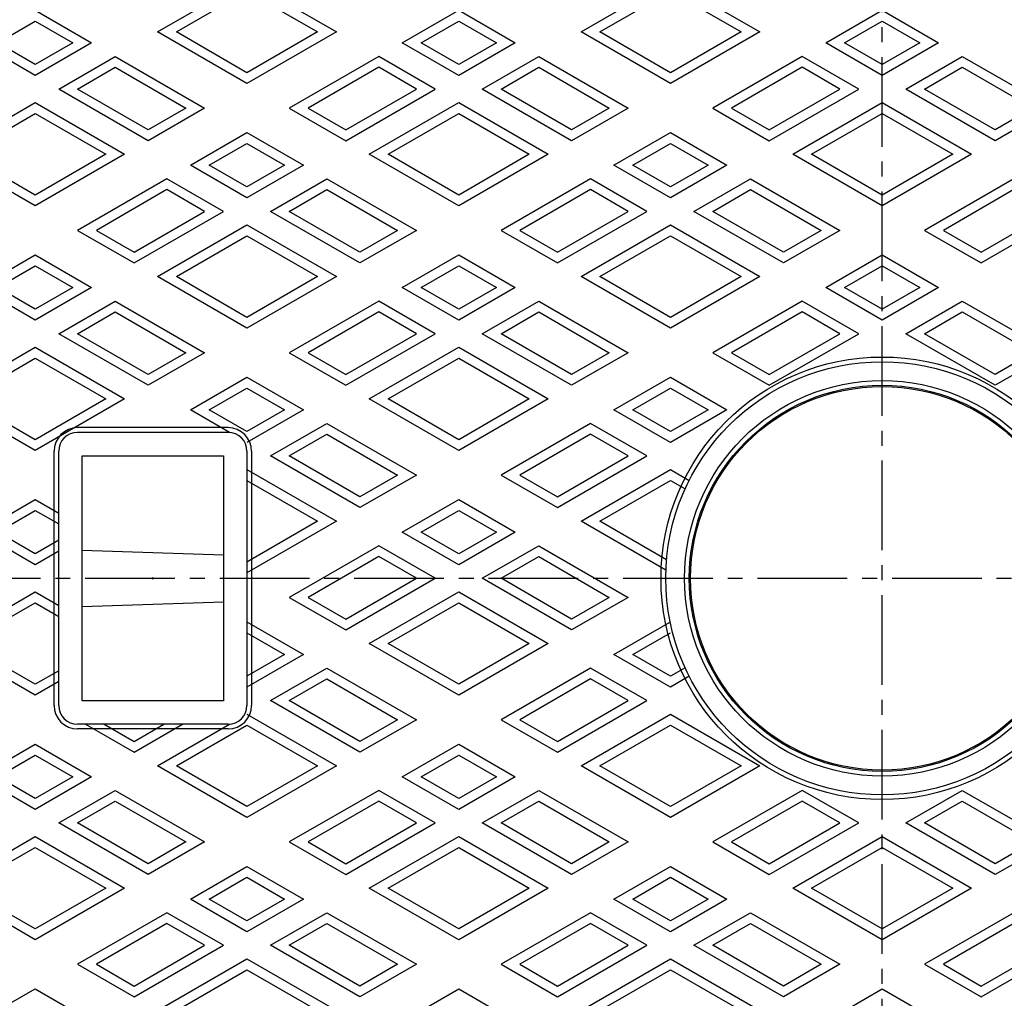
# Model space of a CAD drawing. Extents: x -2576 to 768, y -1354 to 3634.
# Drawn here: x -2219 to -2010, y 1949 to 2157 of the extents above; entities that cross this region are included whole.
import ezdxf

# ---------------------------------------------------------------- set-up
doc = ezdxf.new("R2010")
doc.units = 0
doc.header["$PDMODE"] = 65
doc.header["$PDSIZE"] = 0.2
doc.linetypes.add('CENTER2', pattern=[28.575, 19.05, -3.175, 3.175, -3.175])
for name, color, linetype in [('1', 7, 'CONTINUOUS'), ('2', 7, 'CONTINUOUS'), ('5', 7, 'CONTINUOUS'), ('7', 7, 'CONTINUOUS')]:
    doc.layers.add(name, color=color, linetype=linetype)

msp = doc.modelspace()

# ---------------------------------------------------------------- linework, layer by layer
at = {"layer": '1', "color": 7, "linetype": 'CENTER2'}
for p, q in [((-2035.6803, 1700.9713), (-2035.6803, 2372.2848)), ((-2376.4911, 2037.924), (-1697.4018, 2037.924))]:
    msp.add_line(p, q, dxfattribs=at)
at = {"layer": '1', "color": 7, "linetype": 'CONTINUOUS'}
for p, q in [((-2174.6803, 2069.924), (-2206.6803, 2069.924)), ((-2174.6803, 2068.924), (-2206.6803, 2068.924)), ((-2211.6803, 2010.924), (-2211.6803, 2064.924)), ((-2210.6803, 2010.924), (-2210.6803, 2064.924)), ((-2205.6803, 2063.924), (-2175.6803, 2063.924)), ((-2205.6803, 2011.924), (-2205.6803, 2063.924)), ((-2175.6803, 2063.924), (-2175.6803, 2011.924)), ((-2170.6803, 2064.924), (-2170.6803, 2010.924)), ((-2169.6803, 2064.924), (-2169.6803, 2010.924)), ((-2205.6803, 2043.924), (-2175.6803, 2042.924)), ((-2205.6803, 2031.924), (-2175.6803, 2032.924)), ((-2175.6803, 2011.924), (-2205.6803, 2011.924)), ((-2174.6803, 2006.924), (-2206.6803, 2006.924)), ((-2174.6803, 2005.924), (-2206.6803, 2005.924))]:
    msp.add_line(p, q, dxfattribs=at)
for radius in [275, 250, 249, 244, 243, 47, 46, 42, 41, 40.738]:
    msp.add_circle((-2035.6803, 2037.924), radius, dxfattribs=at)
for centre, radius, start, end in [((-2035.6803, 2037.924), 261, 110.437377, -95.915028), ((-2035.6803, 2037.924), 260, 110.219525, -95.717108), ((-2035.6803, 2037.924), 260, -84.282892, 69.780475), ((-2206.6803, 2064.924), 5, 90, 180), ((-2174.6803, 2064.924), 5, 0, 90), ((-2206.6803, 2064.924), 4, 90, 180), ((-2174.6803, 2064.924), 4, 0, 90), ((-2206.6803, 2010.924), 5, 180, -90), ((-2206.6803, 2010.924), 4, 180, -90), ((-2174.6803, 2010.924), 4, -90, 0), ((-2174.6803, 2010.924), 5, -90, 0)]:
    msp.add_arc(centre, radius, start, end, dxfattribs=at)
msp.add_point((-2190.6803, 2037.924), dxfattribs=at)
at = {"layer": '2', "color": 7, "linetype": 'CONTINUOUS'}
for p, q in [((-2189.6803, 2153.9714), (-2170.6803, 2164.941)), ((-2170.6803, 2164.941), (-2151.6803, 2153.9714)), ((-2099.6803, 2153.9714), (-2080.6803, 2164.941)), ((-2080.6803, 2164.941), (-2061.6803, 2153.9714)), ((-2185.6803, 2153.9714), (-2170.6803, 2162.6316)), ((-2170.6803, 2162.6316), (-2155.6803, 2153.9714)), ((-2095.6803, 2153.9714), (-2080.6803, 2162.6316)), ((-2080.6803, 2162.6316), (-2065.6803, 2153.9714)), ((-2215.6803, 2158.5902), (-2203.6803, 2151.662)), ((-2137.6803, 2151.662), (-2125.6803, 2158.5902)), ((-2125.6803, 2158.5902), (-2113.6803, 2151.662)), ((-2047.6803, 2151.662), (-2035.6803, 2158.5902)), ((-2035.6803, 2158.5902), (-2023.6803, 2151.662)), ((-2223.6803, 2151.662), (-2215.6803, 2156.2808)), ((-2215.6803, 2156.2808), (-2207.6803, 2151.662)), ((-2133.6803, 2151.662), (-2125.6803, 2156.2808)), ((-2125.6803, 2156.2808), (-2117.6803, 2151.662)), ((-2043.6803, 2151.662), (-2035.6803, 2156.2808)), ((-2035.6803, 2156.2808), (-2027.6803, 2151.662)), ((-2170.6803, 2143.0017), (-2189.6803, 2153.9714)), ((-2170.6803, 2145.3111), (-2185.6803, 2153.9714)), ((-2151.6803, 2153.9714), (-2170.6803, 2143.0017)), ((-2155.6803, 2153.9714), (-2170.6803, 2145.3111)), ((-2080.6803, 2143.0017), (-2099.6803, 2153.9714)), ((-2080.6803, 2145.3111), (-2095.6803, 2153.9714)), ((-2061.6803, 2153.9714), (-2080.6803, 2143.0017)), ((-2065.6803, 2153.9714), (-2080.6803, 2145.3111)), ((-2215.6803, 2144.7338), (-2227.6803, 2151.662)), ((-2215.6803, 2147.0432), (-2223.6803, 2151.662)), ((-2203.6803, 2151.662), (-2215.6803, 2144.7338)), ((-2207.6803, 2151.662), (-2215.6803, 2147.0432)), ((-2125.6803, 2144.7338), (-2137.6803, 2151.662)), ((-2125.6803, 2147.0432), (-2133.6803, 2151.662)), ((-2113.6803, 2151.662), (-2125.6803, 2144.7338)), ((-2117.6803, 2151.662), (-2125.6803, 2147.0432)), ((-2035.6803, 2144.7338), (-2047.6803, 2151.662)), ((-2035.6803, 2147.0432), (-2043.6803, 2151.662)), ((-2023.6803, 2151.662), (-2035.6803, 2144.7338)), ((-2027.6803, 2151.662), (-2035.6803, 2147.0432)), ((-2210.6803, 2141.847), (-2198.6803, 2148.7752)), ((-2198.6803, 2148.7752), (-2179.6803, 2137.8056)), ((-2142.6803, 2148.7752), (-2161.6803, 2137.8056)), ((-2130.6803, 2141.847), (-2142.6803, 2148.7752)), ((-2120.6803, 2141.847), (-2108.6803, 2148.7752)), ((-2108.6803, 2148.7752), (-2089.6803, 2137.8056)), ((-2052.6803, 2148.7752), (-2071.6803, 2137.8056)), ((-2040.6803, 2141.847), (-2052.6803, 2148.7752)), ((-2030.6803, 2141.847), (-2018.6803, 2148.7752)), ((-2018.6803, 2148.7752), (-1999.6803, 2137.8056)), ((-2206.6803, 2141.847), (-2198.6803, 2146.4658)), ((-2198.6803, 2146.4658), (-2183.6803, 2137.8056)), ((-2142.6803, 2146.4658), (-2157.6803, 2137.8056)), ((-2134.6803, 2141.847), (-2142.6803, 2146.4658)), ((-2116.6803, 2141.847), (-2108.6803, 2146.4658)), ((-2108.6803, 2146.4658), (-2093.6803, 2137.8056)), ((-2052.6803, 2146.4658), (-2067.6803, 2137.8056)), ((-2044.6803, 2141.847), (-2052.6803, 2146.4658)), ((-2026.6803, 2141.847), (-2018.6803, 2146.4658)), ((-2018.6803, 2146.4658), (-2003.6803, 2137.8056)), ((-2191.6803, 2130.8774), (-2210.6803, 2141.847)), ((-2191.6803, 2133.1868), (-2206.6803, 2141.847)), ((-2149.6803, 2130.8774), (-2130.6803, 2141.847)), ((-2149.6803, 2133.1868), (-2134.6803, 2141.847)), ((-2101.6803, 2130.8774), (-2120.6803, 2141.847)), ((-2101.6803, 2133.1868), (-2116.6803, 2141.847)), ((-2059.6803, 2130.8774), (-2040.6803, 2141.847)), ((-2059.6803, 2133.1868), (-2044.6803, 2141.847)), ((-2011.6803, 2130.8774), (-2030.6803, 2141.847)), ((-2011.6803, 2133.1868), (-2026.6803, 2141.847)), ((-2234.6803, 2127.9906), (-2215.6803, 2138.9603)), ((-2215.6803, 2138.9603), (-2196.6803, 2127.9906)), ((-2144.6803, 2127.9906), (-2125.6803, 2138.9603)), ((-2125.6803, 2138.9603), (-2106.6803, 2127.9906)), ((-2054.6803, 2127.9906), (-2035.6803, 2138.9603)), ((-2035.6803, 2138.9603), (-2016.6803, 2127.9906)), ((-2230.6803, 2127.9906), (-2215.6803, 2136.6509)), ((-2215.6803, 2136.6509), (-2200.6803, 2127.9906)), ((-2179.6803, 2137.8056), (-2191.6803, 2130.8774)), ((-2183.6803, 2137.8056), (-2191.6803, 2133.1868)), ((-2161.6803, 2137.8056), (-2149.6803, 2130.8774)), ((-2157.6803, 2137.8056), (-2149.6803, 2133.1868)), ((-2140.6803, 2127.9906), (-2125.6803, 2136.6509)), ((-2125.6803, 2136.6509), (-2110.6803, 2127.9906)), ((-2089.6803, 2137.8056), (-2101.6803, 2130.8774)), ((-2093.6803, 2137.8056), (-2101.6803, 2133.1868)), ((-2071.6803, 2137.8056), (-2059.6803, 2130.8774)), ((-2067.6803, 2137.8056), (-2059.6803, 2133.1868)), ((-2050.6803, 2127.9906), (-2035.6803, 2136.6509)), ((-2035.6803, 2136.6509), (-2020.6803, 2127.9906)), ((-1999.6803, 2137.8056), (-2011.6803, 2130.8774)), ((-2003.6803, 2137.8056), (-2011.6803, 2133.1868)), ((-2182.6803, 2125.6812), (-2170.6803, 2132.6094)), ((-2170.6803, 2132.6094), (-2158.6803, 2125.6812)), ((-2092.6803, 2125.6812), (-2080.6803, 2132.6094)), ((-2080.6803, 2132.6094), (-2068.6803, 2125.6812)), ((-2178.6803, 2125.6812), (-2170.6803, 2130.3)), ((-2170.6803, 2130.3), (-2162.6803, 2125.6812)), ((-2088.6803, 2125.6812), (-2080.6803, 2130.3)), ((-2080.6803, 2130.3), (-2072.6803, 2125.6812)), ((-2215.6803, 2117.021), (-2234.6803, 2127.9906)), ((-2215.6803, 2119.3304), (-2230.6803, 2127.9906)), ((-2196.6803, 2127.9906), (-2215.6803, 2117.021)), ((-2200.6803, 2127.9906), (-2215.6803, 2119.3304)), ((-2125.6803, 2117.021), (-2144.6803, 2127.9906)), ((-2125.6803, 2119.3304), (-2140.6803, 2127.9906)), ((-2106.6803, 2127.9906), (-2125.6803, 2117.021)), ((-2110.6803, 2127.9906), (-2125.6803, 2119.3304)), ((-2035.6803, 2117.021), (-2054.6803, 2127.9906)), ((-2035.6803, 2119.3304), (-2050.6803, 2127.9906)), ((-2016.6803, 2127.9906), (-2035.6803, 2117.021)), ((-2020.6803, 2127.9906), (-2035.6803, 2119.3304)), ((-2170.6803, 2118.753), (-2182.6803, 2125.6812)), ((-2170.6803, 2121.0624), (-2178.6803, 2125.6812)), ((-2158.6803, 2125.6812), (-2170.6803, 2118.753)), ((-2162.6803, 2125.6812), (-2170.6803, 2121.0624)), ((-2080.6803, 2118.753), (-2092.6803, 2125.6812)), ((-2080.6803, 2121.0624), (-2088.6803, 2125.6812)), ((-2068.6803, 2125.6812), (-2080.6803, 2118.753)), ((-2072.6803, 2125.6812), (-2080.6803, 2121.0624)), ((-2187.6803, 2122.7945), (-2206.6803, 2111.8248)), ((-2175.6803, 2115.8663), (-2187.6803, 2122.7945)), ((-2165.6803, 2115.8663), (-2153.6803, 2122.7945)), ((-2153.6803, 2122.7945), (-2134.6803, 2111.8248)), ((-2097.6803, 2122.7945), (-2116.6803, 2111.8248)), ((-2085.6803, 2115.8663), (-2097.6803, 2122.7945)), ((-2075.6803, 2115.8663), (-2063.6803, 2122.7945)), ((-2063.6803, 2122.7945), (-2044.6803, 2111.8248)), ((-2007.6803, 2122.7945), (-2026.6803, 2111.8248)), ((-2187.6803, 2120.4851), (-2202.6803, 2111.8248)), ((-2179.6803, 2115.8663), (-2187.6803, 2120.4851)), ((-2161.6803, 2115.8663), (-2153.6803, 2120.4851)), ((-2153.6803, 2120.4851), (-2138.6803, 2111.8248)), ((-2097.6803, 2120.4851), (-2112.6803, 2111.8248)), ((-2089.6803, 2115.8663), (-2097.6803, 2120.4851)), ((-2071.6803, 2115.8663), (-2063.6803, 2120.4851)), ((-2063.6803, 2120.4851), (-2048.6803, 2111.8248)), ((-2007.6803, 2120.4851), (-2022.6803, 2111.8248)), ((-2194.6803, 2104.8966), (-2175.6803, 2115.8663)), ((-2194.6803, 2107.206), (-2179.6803, 2115.8663)), ((-2146.6803, 2104.8966), (-2165.6803, 2115.8663)), ((-2146.6803, 2107.206), (-2161.6803, 2115.8663)), ((-2104.6803, 2104.8966), (-2085.6803, 2115.8663)), ((-2104.6803, 2107.206), (-2089.6803, 2115.8663)), ((-2056.6803, 2104.8966), (-2075.6803, 2115.8663)), ((-2056.6803, 2107.206), (-2071.6803, 2115.8663)), ((-2014.6803, 2104.8966), (-1995.6803, 2115.8663)), ((-2014.6803, 2107.206), (-1999.6803, 2115.8663)), ((-2206.6803, 2111.8248), (-2194.6803, 2104.8966)), ((-2202.6803, 2111.8248), (-2194.6803, 2107.206)), ((-2189.6803, 2102.0099), (-2170.6803, 2112.9795)), ((-2170.6803, 2112.9795), (-2151.6803, 2102.0099)), ((-2134.6803, 2111.8248), (-2146.6803, 2104.8966)), ((-2138.6803, 2111.8248), (-2146.6803, 2107.206)), ((-2116.6803, 2111.8248), (-2104.6803, 2104.8966)), ((-2112.6803, 2111.8248), (-2104.6803, 2107.206)), ((-2099.6803, 2102.0099), (-2080.6803, 2112.9795)), ((-2080.6803, 2112.9795), (-2061.6803, 2102.0099)), ((-2044.6803, 2111.8248), (-2056.6803, 2104.8966)), ((-2048.6803, 2111.8248), (-2056.6803, 2107.206)), ((-2026.6803, 2111.8248), (-2014.6803, 2104.8966)), ((-2022.6803, 2111.8248), (-2014.6803, 2107.206)), ((-2185.6803, 2102.0099), (-2170.6803, 2110.6701)), ((-2170.6803, 2110.6701), (-2155.6803, 2102.0099)), ((-2095.6803, 2102.0099), (-2080.6803, 2110.6701)), ((-2080.6803, 2110.6701), (-2065.6803, 2102.0099)), ((-2227.6803, 2099.7005), (-2215.6803, 2106.6287)), ((-2215.6803, 2106.6287), (-2203.6803, 2099.7005)), ((-2137.6803, 2099.7005), (-2125.6803, 2106.6287)), ((-2125.6803, 2106.6287), (-2113.6803, 2099.7005)), ((-2047.6803, 2099.7005), (-2035.6803, 2106.6287)), ((-2035.6803, 2106.6287), (-2023.6803, 2099.7005)), ((-2223.6803, 2099.7005), (-2215.6803, 2104.3193)), ((-2215.6803, 2104.3193), (-2207.6803, 2099.7005)), ((-2133.6803, 2099.7005), (-2125.6803, 2104.3193)), ((-2125.6803, 2104.3193), (-2117.6803, 2099.7005)), ((-2043.6803, 2099.7005), (-2035.6803, 2104.3193)), ((-2035.6803, 2104.3193), (-2027.6803, 2099.7005)), ((-2170.6803, 2091.0402), (-2189.6803, 2102.0099)), ((-2170.6803, 2093.3496), (-2185.6803, 2102.0099)), ((-2151.6803, 2102.0099), (-2170.6803, 2091.0402)), ((-2155.6803, 2102.0099), (-2170.6803, 2093.3496)), ((-2080.6803, 2091.0402), (-2099.6803, 2102.0099)), ((-2080.6803, 2093.3496), (-2095.6803, 2102.0099)), ((-2061.6803, 2102.0099), (-2080.6803, 2091.0402)), ((-2065.6803, 2102.0099), (-2080.6803, 2093.3496)), ((-2215.6803, 2092.7723), (-2227.6803, 2099.7005)), ((-2215.6803, 2095.0817), (-2223.6803, 2099.7005)), ((-2203.6803, 2099.7005), (-2215.6803, 2092.7723)), ((-2207.6803, 2099.7005), (-2215.6803, 2095.0817)), ((-2125.6803, 2092.7723), (-2137.6803, 2099.7005)), ((-2125.6803, 2095.0817), (-2133.6803, 2099.7005)), ((-2113.6803, 2099.7005), (-2125.6803, 2092.7723)), ((-2117.6803, 2099.7005), (-2125.6803, 2095.0817)), ((-2035.6803, 2092.7723), (-2047.6803, 2099.7005)), ((-2035.6803, 2095.0817), (-2043.6803, 2099.7005)), ((-2023.6803, 2099.7005), (-2035.6803, 2092.7723)), ((-2027.6803, 2099.7005), (-2035.6803, 2095.0817)), ((-2210.6803, 2089.8855), (-2198.6803, 2096.8137)), ((-2198.6803, 2096.8137), (-2179.6803, 2085.8441)), ((-2142.6803, 2096.8137), (-2161.6803, 2085.8441)), ((-2130.6803, 2089.8855), (-2142.6803, 2096.8137)), ((-2120.6803, 2089.8855), (-2108.6803, 2096.8137)), ((-2108.6803, 2096.8137), (-2089.6803, 2085.8441)), ((-2052.6803, 2096.8137), (-2071.6803, 2085.8441)), ((-2040.6803, 2089.8855), (-2052.6803, 2096.8137)), ((-2030.6803, 2089.8855), (-2018.6803, 2096.8137)), ((-2018.6803, 2096.8137), (-1999.6803, 2085.8441)), ((-2206.6803, 2089.8855), (-2198.6803, 2094.5043)), ((-2198.6803, 2094.5043), (-2183.6803, 2085.8441)), ((-2142.6803, 2094.5043), (-2157.6803, 2085.8441)), ((-2134.6803, 2089.8855), (-2142.6803, 2094.5043)), ((-2116.6803, 2089.8855), (-2108.6803, 2094.5043)), ((-2108.6803, 2094.5043), (-2093.6803, 2085.8441)), ((-2052.6803, 2094.5043), (-2067.6803, 2085.8441)), ((-2044.6803, 2089.8855), (-2052.6803, 2094.5043)), ((-2026.6803, 2089.8855), (-2018.6803, 2094.5043)), ((-2018.6803, 2094.5043), (-2003.6803, 2085.8441)), ((-2191.6803, 2078.9159), (-2210.6803, 2089.8855)), ((-2191.6803, 2081.2253), (-2206.6803, 2089.8855)), ((-2149.6803, 2078.9159), (-2130.6803, 2089.8855)), ((-2149.6803, 2081.2253), (-2134.6803, 2089.8855)), ((-2101.6803, 2078.9159), (-2120.6803, 2089.8855)), ((-2101.6803, 2081.2253), (-2116.6803, 2089.8855)), ((-2059.6803, 2078.9159), (-2040.6803, 2089.8855)), ((-2059.6803, 2081.2253), (-2044.6803, 2089.8855)), ((-2011.6803, 2078.9159), (-2030.6803, 2089.8855)), ((-2011.6803, 2081.2253), (-2026.6803, 2089.8855)), ((-2234.6803, 2076.0291), (-2215.6803, 2086.9988)), ((-2215.6803, 2086.9988), (-2196.6803, 2076.0291)), ((-2144.6803, 2076.0291), (-2125.6803, 2086.9988)), ((-2125.6803, 2086.9988), (-2106.6803, 2076.0291)), ((-2230.6803, 2076.0291), (-2215.6803, 2084.6894)), ((-2215.6803, 2084.6894), (-2200.6803, 2076.0291)), ((-2179.6803, 2085.8441), (-2191.6803, 2078.9159)), ((-2183.6803, 2085.8441), (-2191.6803, 2081.2253)), ((-2161.6803, 2085.8441), (-2149.6803, 2078.9159)), ((-2157.6803, 2085.8441), (-2149.6803, 2081.2253)), ((-2140.6803, 2076.0291), (-2125.6803, 2084.6894)), ((-2125.6803, 2084.6894), (-2110.6803, 2076.0291)), ((-2089.6803, 2085.8441), (-2101.6803, 2078.9159)), ((-2093.6803, 2085.8441), (-2101.6803, 2081.2253)), ((-2071.6803, 2085.8441), (-2059.6803, 2078.9159)), ((-2067.6803, 2085.8441), (-2059.6803, 2081.2253)), ((-1999.6803, 2085.8441), (-2011.6803, 2078.9159)), ((-2003.6803, 2085.8441), (-2011.6803, 2081.2253)), ((-2182.6803, 2073.7197), (-2170.6803, 2080.6479)), ((-2170.6803, 2080.6479), (-2158.6803, 2073.7197)), ((-2092.6803, 2073.7197), (-2080.6803, 2080.6479)), ((-2080.6803, 2080.6479), (-2068.6803, 2073.7197)), ((-2178.6803, 2073.7197), (-2170.6803, 2078.3385)), ((-2170.6803, 2078.3385), (-2162.6803, 2073.7197)), ((-2088.6803, 2073.7197), (-2080.6803, 2078.3385)), ((-2080.6803, 2078.3385), (-2072.6803, 2073.7197)), ((-2215.6803, 2065.0595), (-2234.6803, 2076.0291)), ((-2215.6803, 2067.3689), (-2230.6803, 2076.0291)), ((-2196.6803, 2076.0291), (-2215.6803, 2065.0595)), ((-2200.6803, 2076.0291), (-2215.6803, 2067.3689)), ((-2125.6803, 2065.0595), (-2144.6803, 2076.0291)), ((-2125.6803, 2067.3689), (-2140.6803, 2076.0291)), ((-2106.6803, 2076.0291), (-2125.6803, 2065.0595)), ((-2110.6803, 2076.0291), (-2125.6803, 2067.3689)), ((-2174.3739, 2068.924), (-2182.6803, 2073.7197)), ((-2170.6803, 2069.1009), (-2178.6803, 2073.7197)), ((-2158.6803, 2073.7197), (-2170.6803, 2066.7915)), ((-2162.6803, 2073.7197), (-2170.6803, 2069.1009)), ((-2080.6803, 2066.7915), (-2092.6803, 2073.7197)), ((-2080.6803, 2069.1009), (-2088.6803, 2073.7197)), ((-2068.6803, 2073.7197), (-2080.6803, 2066.7915)), ((-2072.6803, 2073.7197), (-2080.6803, 2069.1009)), ((-2165.6803, 2063.9048), (-2153.6803, 2070.833)), ((-2153.6803, 2070.833), (-2134.6803, 2059.8633)), ((-2097.6803, 2070.833), (-2116.6803, 2059.8633)), ((-2085.6803, 2063.9048), (-2097.6803, 2070.833)), ((-2161.6803, 2063.9048), (-2153.6803, 2068.5236)), ((-2153.6803, 2068.5236), (-2138.6803, 2059.8633)), ((-2097.6803, 2068.5236), (-2112.6803, 2059.8633)), ((-2089.6803, 2063.9048), (-2097.6803, 2068.5236)), ((-2146.6803, 2052.9351), (-2165.6803, 2063.9048)), ((-2146.6803, 2055.2445), (-2161.6803, 2063.9048)), ((-2104.6803, 2052.9351), (-2085.6803, 2063.9048)), ((-2104.6803, 2055.2445), (-2089.6803, 2063.9048)), ((-2170.6803, 2061.018), (-2151.6803, 2050.0483)), ((-2134.6803, 2059.8633), (-2146.6803, 2052.9351)), ((-2138.6803, 2059.8633), (-2146.6803, 2055.2445)), ((-2116.6803, 2059.8633), (-2104.6803, 2052.9351)), ((-2112.6803, 2059.8633), (-2104.6803, 2055.2445)), ((-2099.6803, 2050.0483), (-2080.6803, 2061.018)), ((-2080.6803, 2061.018), (-2076.7086, 2058.7249)), ((-2170.6803, 2058.7086), (-2155.6803, 2050.0483)), ((-2095.6803, 2050.0483), (-2080.6803, 2058.7086)), ((-2080.6803, 2058.7086), (-2077.5764, 2056.9166)), ((-2227.6803, 2047.7389), (-2215.6803, 2054.6671)), ((-2215.6803, 2054.6671), (-2210.6803, 2051.7804)), ((-2137.6803, 2047.7389), (-2125.6803, 2054.6671)), ((-2125.6803, 2054.6671), (-2113.6803, 2047.7389)), ((-2223.6803, 2047.7389), (-2215.6803, 2052.3577)), ((-2215.6803, 2052.3577), (-2210.6803, 2049.471)), ((-2133.6803, 2047.7389), (-2125.6803, 2052.3577)), ((-2125.6803, 2052.3577), (-2117.6803, 2047.7389)), ((-2151.6803, 2050.0483), (-2170.6803, 2039.0787)), ((-2155.6803, 2050.0483), (-2170.6803, 2041.3881)), ((-2081.6483, 2039.6376), (-2099.6803, 2050.0483)), ((-2081.5109, 2041.8677), (-2095.6803, 2050.0483)), ((-2215.6803, 2040.8107), (-2227.6803, 2047.7389)), ((-2215.6803, 2043.1201), (-2223.6803, 2047.7389)), ((-2125.6803, 2040.8107), (-2137.6803, 2047.7389)), ((-2125.6803, 2043.1201), (-2133.6803, 2047.7389)), ((-2113.6803, 2047.7389), (-2125.6803, 2040.8107)), ((-2117.6803, 2047.7389), (-2125.6803, 2043.1201)), ((-2210.6803, 2046.0069), (-2215.6803, 2043.1201)), ((-2142.6803, 2044.8522), (-2161.6803, 2033.8825)), ((-2130.6803, 2037.924), (-2142.6803, 2044.8522)), ((-2120.6803, 2037.924), (-2108.6803, 2044.8522)), ((-2108.6803, 2044.8522), (-2089.6803, 2033.8825)), ((-2210.6803, 2043.6975), (-2215.6803, 2040.8107)), ((-2142.6803, 2042.5428), (-2157.6803, 2033.8825)), ((-2134.6803, 2037.924), (-2142.6803, 2042.5428)), ((-2116.6803, 2037.924), (-2108.6803, 2042.5428)), ((-2108.6803, 2042.5428), (-2093.6803, 2033.8825)), ((-2149.6803, 2026.9543), (-2130.6803, 2037.924)), ((-2149.6803, 2029.2637), (-2134.6803, 2037.924)), ((-2101.6803, 2026.9543), (-2120.6803, 2037.924)), ((-2101.6803, 2029.2637), (-2116.6803, 2037.924)), ((-2234.6803, 2024.0676), (-2215.6803, 2035.0372)), ((-2215.6803, 2035.0372), (-2210.6803, 2032.1505)), ((-2161.6803, 2033.8825), (-2149.6803, 2026.9543)), ((-2157.6803, 2033.8825), (-2149.6803, 2029.2637)), ((-2144.6803, 2024.0676), (-2125.6803, 2035.0372)), ((-2125.6803, 2035.0372), (-2106.6803, 2024.0676)), ((-2089.6803, 2033.8825), (-2101.6803, 2026.9543)), ((-2093.6803, 2033.8825), (-2101.6803, 2029.2637)), ((-2230.6803, 2024.0676), (-2215.6803, 2032.7278)), ((-2215.6803, 2032.7278), (-2210.6803, 2029.8411)), ((-2140.6803, 2024.0676), (-2125.6803, 2032.7278)), ((-2125.6803, 2032.7278), (-2110.6803, 2024.0676)), ((-2170.6803, 2028.6864), (-2158.6803, 2021.7582)), ((-2092.6803, 2021.7582), (-2080.6803, 2028.6864)), ((-2170.6803, 2026.377), (-2162.6803, 2021.7582)), ((-2088.6803, 2021.7582), (-2080.6803, 2026.377)), ((-2215.6803, 2013.0979), (-2234.6803, 2024.0676)), ((-2215.6803, 2015.4073), (-2230.6803, 2024.0676)), ((-2125.6803, 2013.0979), (-2144.6803, 2024.0676)), ((-2125.6803, 2015.4073), (-2140.6803, 2024.0676)), ((-2106.6803, 2024.0676), (-2125.6803, 2013.0979)), ((-2110.6803, 2024.0676), (-2125.6803, 2015.4073)), ((-2158.6803, 2021.7582), (-2170.6803, 2014.83)), ((-2162.6803, 2021.7582), (-2170.6803, 2017.1394)), ((-2080.6803, 2014.83), (-2092.6803, 2021.7582)), ((-2080.6803, 2017.1394), (-2088.6803, 2021.7582)), ((-2210.6803, 2018.2941), (-2215.6803, 2015.4073)), ((-2165.6803, 2011.9432), (-2153.6803, 2018.8714)), ((-2153.6803, 2018.8714), (-2134.6803, 2007.9018)), ((-2097.6803, 2018.8714), (-2116.6803, 2007.9018)), ((-2085.6803, 2011.9432), (-2097.6803, 2018.8714)), ((-2077.5764, 2018.9314), (-2080.6803, 2017.1394)), ((-2076.7086, 2017.123), (-2080.6803, 2014.83)), ((-2210.6803, 2015.9847), (-2215.6803, 2013.0979)), ((-2161.6803, 2011.9432), (-2153.6803, 2016.562)), ((-2153.6803, 2016.562), (-2138.6803, 2007.9018)), ((-2097.6803, 2016.562), (-2112.6803, 2007.9018)), ((-2089.6803, 2011.9432), (-2097.6803, 2016.562)), ((-2146.6803, 2000.9736), (-2165.6803, 2011.9432)), ((-2146.6803, 2003.283), (-2161.6803, 2011.9432)), ((-2104.6803, 2000.9736), (-2085.6803, 2011.9432)), ((-2104.6803, 2003.283), (-2089.6803, 2011.9432)), ((-2170.6803, 2009.0565), (-2151.6803, 1998.0868)), ((-2099.6803, 1998.0868), (-2080.6803, 2009.0565)), ((-2080.6803, 2009.0565), (-2061.6803, 1998.0868)), ((-2204.9867, 2006.924), (-2194.6803, 2000.9736)), ((-2200.9867, 2006.924), (-2194.6803, 2003.283)), ((-2194.6803, 2000.9736), (-2184.3739, 2006.924)), ((-2194.6803, 2003.283), (-2188.3739, 2006.924)), ((-2189.6803, 1998.0868), (-2174.3739, 2006.924)), ((-2185.6803, 1998.0868), (-2170.6803, 2006.7471)), ((-2170.6803, 2006.7471), (-2155.6803, 1998.0868)), ((-2134.6803, 2007.9018), (-2146.6803, 2000.9736)), ((-2138.6803, 2007.9018), (-2146.6803, 2003.283)), ((-2116.6803, 2007.9018), (-2104.6803, 2000.9736)), ((-2112.6803, 2007.9018), (-2104.6803, 2003.283)), ((-2095.6803, 1998.0868), (-2080.6803, 2006.7471)), ((-2080.6803, 2006.7471), (-2065.6803, 1998.0868)), ((-2227.6803, 1995.7774), (-2215.6803, 2002.7056)), ((-2215.6803, 2002.7056), (-2203.6803, 1995.7774)), ((-2137.6803, 1995.7774), (-2125.6803, 2002.7056)), ((-2125.6803, 2002.7056), (-2113.6803, 1995.7774)), ((-2223.6803, 1995.7774), (-2215.6803, 2000.3962)), ((-2215.6803, 2000.3962), (-2207.6803, 1995.7774)), ((-2133.6803, 1995.7774), (-2125.6803, 2000.3962)), ((-2125.6803, 2000.3962), (-2117.6803, 1995.7774)), ((-2170.6803, 1987.1172), (-2189.6803, 1998.0868)), ((-2170.6803, 1989.4266), (-2185.6803, 1998.0868)), ((-2151.6803, 1998.0868), (-2170.6803, 1987.1172)), ((-2155.6803, 1998.0868), (-2170.6803, 1989.4266)), ((-2080.6803, 1987.1172), (-2099.6803, 1998.0868)), ((-2080.6803, 1989.4266), (-2095.6803, 1998.0868)), ((-2061.6803, 1998.0868), (-2080.6803, 1987.1172)), ((-2065.6803, 1998.0868), (-2080.6803, 1989.4266)), ((-2215.6803, 1988.8492), (-2227.6803, 1995.7774)), ((-2215.6803, 1991.1586), (-2223.6803, 1995.7774)), ((-2203.6803, 1995.7774), (-2215.6803, 1988.8492)), ((-2207.6803, 1995.7774), (-2215.6803, 1991.1586)), ((-2125.6803, 1988.8492), (-2137.6803, 1995.7774)), ((-2125.6803, 1991.1586), (-2133.6803, 1995.7774)), ((-2113.6803, 1995.7774), (-2125.6803, 1988.8492)), ((-2117.6803, 1995.7774), (-2125.6803, 1991.1586)), ((-2210.6803, 1985.9625), (-2198.6803, 1992.8907)), ((-2198.6803, 1992.8907), (-2179.6803, 1981.921)), ((-2142.6803, 1992.8907), (-2161.6803, 1981.921)), ((-2130.6803, 1985.9625), (-2142.6803, 1992.8907)), ((-2120.6803, 1985.9625), (-2108.6803, 1992.8907)), ((-2108.6803, 1992.8907), (-2089.6803, 1981.921)), ((-2052.6803, 1992.8907), (-2071.6803, 1981.921)), ((-2040.6803, 1985.9625), (-2052.6803, 1992.8907)), ((-2030.6803, 1985.9625), (-2018.6803, 1992.8907)), ((-2018.6803, 1992.8907), (-1999.6803, 1981.921)), ((-2206.6803, 1985.9625), (-2198.6803, 1990.5813)), ((-2198.6803, 1990.5813), (-2183.6803, 1981.921)), ((-2142.6803, 1990.5813), (-2157.6803, 1981.921)), ((-2134.6803, 1985.9625), (-2142.6803, 1990.5813)), ((-2116.6803, 1985.9625), (-2108.6803, 1990.5813)), ((-2108.6803, 1990.5813), (-2093.6803, 1981.921)), ((-2052.6803, 1990.5813), (-2067.6803, 1981.921)), ((-2044.6803, 1985.9625), (-2052.6803, 1990.5813)), ((-2026.6803, 1985.9625), (-2018.6803, 1990.5813)), ((-2018.6803, 1990.5813), (-2003.6803, 1981.921)), ((-2191.6803, 1974.9928), (-2210.6803, 1985.9625)), ((-2191.6803, 1977.3022), (-2206.6803, 1985.9625)), ((-2149.6803, 1974.9928), (-2130.6803, 1985.9625)), ((-2149.6803, 1977.3022), (-2134.6803, 1985.9625)), ((-2101.6803, 1974.9928), (-2120.6803, 1985.9625)), ((-2101.6803, 1977.3022), (-2116.6803, 1985.9625)), ((-2059.6803, 1974.9928), (-2040.6803, 1985.9625)), ((-2059.6803, 1977.3022), (-2044.6803, 1985.9625)), ((-2011.6803, 1974.9928), (-2030.6803, 1985.9625)), ((-2011.6803, 1977.3022), (-2026.6803, 1985.9625)), ((-2234.6803, 1972.1061), (-2215.6803, 1983.0757)), ((-2215.6803, 1983.0757), (-2196.6803, 1972.1061)), ((-2179.6803, 1981.921), (-2191.6803, 1974.9928)), ((-2183.6803, 1981.921), (-2191.6803, 1977.3022)), ((-2161.6803, 1981.921), (-2149.6803, 1974.9928)), ((-2157.6803, 1981.921), (-2149.6803, 1977.3022)), ((-2144.6803, 1972.1061), (-2125.6803, 1983.0757)), ((-2125.6803, 1983.0757), (-2106.6803, 1972.1061)), ((-2089.6803, 1981.921), (-2101.6803, 1974.9928)), ((-2093.6803, 1981.921), (-2101.6803, 1977.3022)), ((-2071.6803, 1981.921), (-2059.6803, 1974.9928)), ((-2067.6803, 1981.921), (-2059.6803, 1977.3022)), ((-2054.6803, 1972.1061), (-2035.6803, 1983.0757)), ((-2035.6803, 1983.0757), (-2016.6803, 1972.1061)), ((-1999.6803, 1981.921), (-2011.6803, 1974.9928)), ((-2003.6803, 1981.921), (-2011.6803, 1977.3022)), ((-2230.6803, 1972.1061), (-2215.6803, 1980.7663)), ((-2215.6803, 1980.7663), (-2200.6803, 1972.1061)), ((-2140.6803, 1972.1061), (-2125.6803, 1980.7663)), ((-2125.6803, 1980.7663), (-2110.6803, 1972.1061)), ((-2050.6803, 1972.1061), (-2035.6803, 1980.7663)), ((-2035.6803, 1980.7663), (-2020.6803, 1972.1061)), ((-2182.6803, 1969.7967), (-2170.6803, 1976.7249)), ((-2170.6803, 1976.7249), (-2158.6803, 1969.7967)), ((-2092.6803, 1969.7967), (-2080.6803, 1976.7249)), ((-2080.6803, 1976.7249), (-2068.6803, 1969.7967)), ((-2178.6803, 1969.7967), (-2170.6803, 1974.4155)), ((-2170.6803, 1974.4155), (-2162.6803, 1969.7967)), ((-2088.6803, 1969.7967), (-2080.6803, 1974.4155)), ((-2080.6803, 1974.4155), (-2072.6803, 1969.7967)), ((-2215.6803, 1961.1364), (-2234.6803, 1972.1061)), ((-2215.6803, 1963.4458), (-2230.6803, 1972.1061)), ((-2196.6803, 1972.1061), (-2215.6803, 1961.1364)), ((-2200.6803, 1972.1061), (-2215.6803, 1963.4458)), ((-2125.6803, 1961.1364), (-2144.6803, 1972.1061)), ((-2125.6803, 1963.4458), (-2140.6803, 1972.1061)), ((-2106.6803, 1972.1061), (-2125.6803, 1961.1364)), ((-2110.6803, 1972.1061), (-2125.6803, 1963.4458)), ((-2035.6803, 1961.1364), (-2054.6803, 1972.1061)), ((-2035.6803, 1963.4458), (-2050.6803, 1972.1061)), ((-2016.6803, 1972.1061), (-2035.6803, 1961.1364)), ((-2020.6803, 1972.1061), (-2035.6803, 1963.4458)), ((-2170.6803, 1962.8685), (-2182.6803, 1969.7967)), ((-2170.6803, 1965.1779), (-2178.6803, 1969.7967)), ((-2158.6803, 1969.7967), (-2170.6803, 1962.8685)), ((-2162.6803, 1969.7967), (-2170.6803, 1965.1779)), ((-2080.6803, 1962.8685), (-2092.6803, 1969.7967)), ((-2080.6803, 1965.1779), (-2088.6803, 1969.7967)), ((-2068.6803, 1969.7967), (-2080.6803, 1962.8685)), ((-2072.6803, 1969.7967), (-2080.6803, 1965.1779)), ((-2187.6803, 1966.9099), (-2206.6803, 1955.9403)), ((-2175.6803, 1959.9817), (-2187.6803, 1966.9099)), ((-2165.6803, 1959.9817), (-2153.6803, 1966.9099)), ((-2153.6803, 1966.9099), (-2134.6803, 1955.9403)), ((-2097.6803, 1966.9099), (-2116.6803, 1955.9403)), ((-2085.6803, 1959.9817), (-2097.6803, 1966.9099)), ((-2075.6803, 1959.9817), (-2063.6803, 1966.9099)), ((-2063.6803, 1966.9099), (-2044.6803, 1955.9403)), ((-2007.6803, 1966.9099), (-2026.6803, 1955.9403)), ((-2187.6803, 1964.6005), (-2202.6803, 1955.9403)), ((-2179.6803, 1959.9817), (-2187.6803, 1964.6005)), ((-2161.6803, 1959.9817), (-2153.6803, 1964.6005)), ((-2153.6803, 1964.6005), (-2138.6803, 1955.9403)), ((-2097.6803, 1964.6005), (-2112.6803, 1955.9403)), ((-2089.6803, 1959.9817), (-2097.6803, 1964.6005)), ((-2071.6803, 1959.9817), (-2063.6803, 1964.6005)), ((-2063.6803, 1964.6005), (-2048.6803, 1955.9403)), ((-2007.6803, 1964.6005), (-2022.6803, 1955.9403)), ((-2194.6803, 1949.012), (-2175.6803, 1959.9817)), ((-2194.6803, 1951.3214), (-2179.6803, 1959.9817)), ((-2146.6803, 1949.012), (-2165.6803, 1959.9817)), ((-2146.6803, 1951.3214), (-2161.6803, 1959.9817)), ((-2104.6803, 1949.012), (-2085.6803, 1959.9817)), ((-2104.6803, 1951.3214), (-2089.6803, 1959.9817)), ((-2056.6803, 1949.012), (-2075.6803, 1959.9817)), ((-2056.6803, 1951.3214), (-2071.6803, 1959.9817)), ((-2014.6803, 1949.012), (-1995.6803, 1959.9817)), ((-2014.6803, 1951.3214), (-1999.6803, 1959.9817)), ((-2189.6803, 1946.1253), (-2170.6803, 1957.095)), ((-2170.6803, 1957.095), (-2151.6803, 1946.1253)), ((-2099.6803, 1946.1253), (-2080.6803, 1957.095)), ((-2080.6803, 1957.095), (-2061.6803, 1946.1253)), ((-2206.6803, 1955.9403), (-2194.6803, 1949.012)), ((-2202.6803, 1955.9403), (-2194.6803, 1951.3214)), ((-2185.6803, 1946.1253), (-2170.6803, 1954.7856)), ((-2170.6803, 1954.7856), (-2155.6803, 1946.1253)), ((-2134.6803, 1955.9403), (-2146.6803, 1949.012)), ((-2138.6803, 1955.9403), (-2146.6803, 1951.3214)), ((-2116.6803, 1955.9403), (-2104.6803, 1949.012)), ((-2112.6803, 1955.9403), (-2104.6803, 1951.3214)), ((-2095.6803, 1946.1253), (-2080.6803, 1954.7856)), ((-2080.6803, 1954.7856), (-2065.6803, 1946.1253)), ((-2044.6803, 1955.9403), (-2056.6803, 1949.012)), ((-2048.6803, 1955.9403), (-2056.6803, 1951.3214)), ((-2026.6803, 1955.9403), (-2014.6803, 1949.012)), ((-2022.6803, 1955.9403), (-2014.6803, 1951.3214)), ((-2227.6803, 1943.8159), (-2215.6803, 1950.7441)), ((-2215.6803, 1950.7441), (-2203.6803, 1943.8159)), ((-2137.6803, 1943.8159), (-2125.6803, 1950.7441)), ((-2125.6803, 1950.7441), (-2113.6803, 1943.8159)), ((-2047.6803, 1943.8159), (-2035.6803, 1950.7441)), ((-2035.6803, 1950.7441), (-2023.6803, 1943.8159))]:
    msp.add_line(p, q, dxfattribs=at)
at = {"layer": '5', "color": 7, "linetype": 'CONTINUOUS'}
msp.add_circle((-2035.6803, 2037.924), 276, dxfattribs=at)
at = {"layer": '7', "color": 7, "linetype": 'CONTINUOUS'}
for radius in [295, 282.5, 277.5]:
    msp.add_circle((-2035.6803, 2037.924), radius, dxfattribs=at)

doc.saveas('drawing.dxf')
